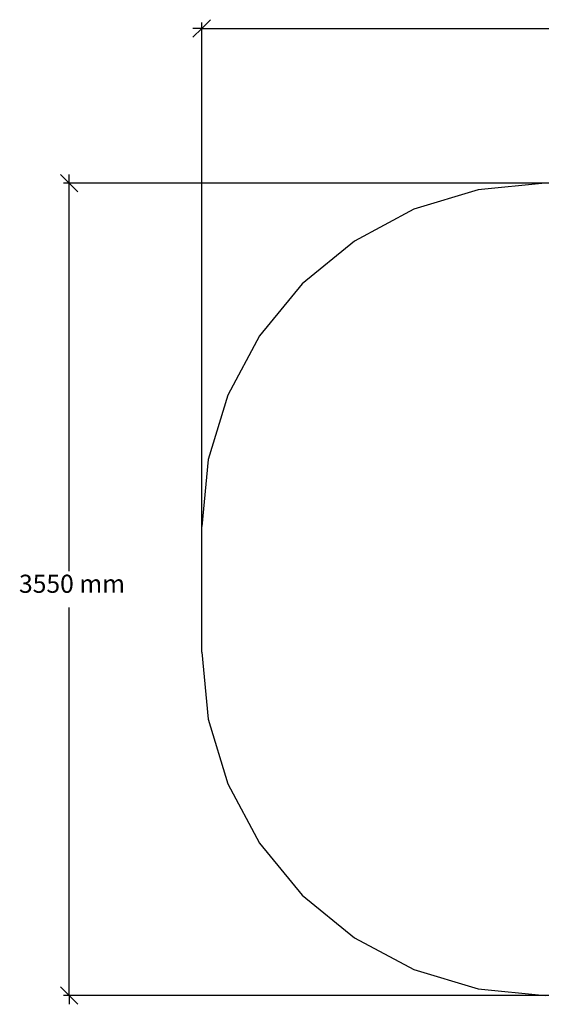
# Model space of a CAD drawing. Extents: x -3391 to 3392, y -2241 to 2089.
# Drawn here: x -3391 to -1113, y -2241 to 2062 of the extents above; entities that cross this region are included whole.
import ezdxf

# ---------------------------------------------------------------- set-up
doc = ezdxf.new("R2010")
doc.units = 0
doc.layers.get('0').update_dxf_attribs({"linetype": 'CONTINUOUS'})
doc.styles.add('TAHOMA', font='txt')

msp = doc.modelspace()

# ---------------------------------------------------------------- linework, layer by layer
at = {"color": 250}
for p, q in [((-2633.9, 1985.3), (-2595.8, 2023.4)), ((-2595.8, 2023.4), (-2633.9, 2023.4)), ((-2595.8, 2023.4), (-2557.7, 2061.5)), ((-2595.8, -402.5), (-2595.8, 2048.8)), ((-2595.8, 2023.4), (141, 2023.4)), ((-3212.7, 1385.2), (-3174.6, 1347.1)), ((-3174.6, 1347.1), (-3174.6, 1385.2)), ((353.8, 1347.1), (-3200, 1347.1)), ((-3174.6, 1347.1), (-3136.5, 1308.9)), ((-3174.6, -348.6), (-3174.6, 1347.1)), ((-3174.6, -2202.9), (-3174.6, -507.3)), ((-3174.6, -2202.9), (-3212.7, -2164.8)), ((353.8, -2202.9), (-3200, -2202.9)), ((-3136.5, -2241.1), (-3174.6, -2202.9)), ((-3174.6, -2202.9), (-3174.6, -2241.1))]:
    msp.add_line(p, q, dxfattribs=at)
for p, q in [((-1095.8, 1347.1), (-1388.5, 1318.2)), ((-1388.5, 1318.2), (-1669.8, 1232.9)), ((-1669.8, 1232.9), (-1929.2, 1094.3)), ((-1929.2, 1094.3), (-2156.5, 907.7)), ((-2156.5, 907.7), (-2343, 680.4)), ((-2343, 680.4), (-2481.6, 421.1)), ((-2481.6, 421.1), (-2567, 139.7)), ((-2567, 139.7), (-2595.8, -152.9)), ((-2595.8, -702.9), (-2595.8, -152.9)), ((-2595.8, -702.9), (-2567, -995.6)), ((-2567, -995.6), (-2481.6, -1277)), ((-2481.6, -1277), (-2343, -1536.3)), ((-2343, -1536.3), (-2156.5, -1763.6)), ((-2156.5, -1763.6), (-1929.2, -1950.2)), ((-1929.2, -1950.2), (-1669.8, -2088.8)), ((-1669.8, -2088.8), (-1388.5, -2174.1)), ((-1388.5, -2174.1), (-1095.8, -2202.9))]:
    msp.add_line(p, q)

# ---------------------------------------------------------------- texts
at = {"color": 250, "insert": (-3393.7, -467.5), "char_height": 79.02, "attachment_point": 7, "style": 'TAHOMA'}
msp.add_mtext('3550 mm', dxfattribs=at)

doc.saveas('drawing.dxf')
